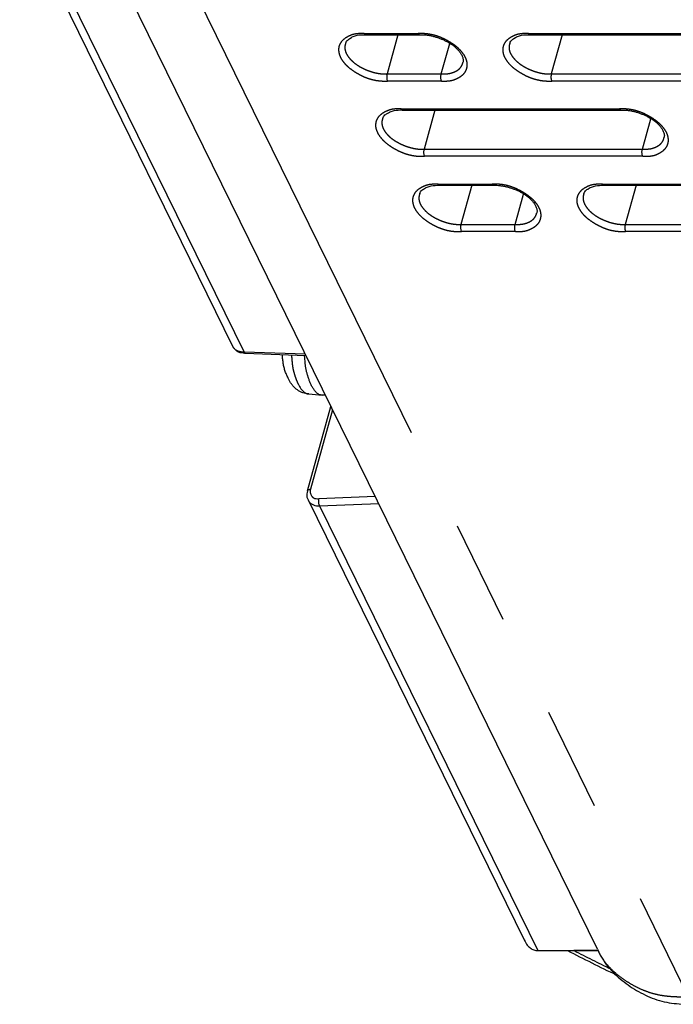
# Model space of a CAD drawing. Extents: x -341 to 649, y -320 to 274.
# Drawn here: x 308 to 317, y 137 to 151 of the extents above; entities that cross this region are included whole.
import ezdxf

# ---------------------------------------------------------------- set-up
doc = ezdxf.new("R2010")
doc.units = 0
doc.linetypes.add('PHANTOM', pattern=[15, 7.5, -1.5, 1.5, -1.5, 1.5, -1.5])
doc.layers.add('1', color=7, linetype='CONTINUOUS')

msp = doc.modelspace()

# ---------------------------------------------------------------- linework, layer by layer
at = {"layer": '1', "color": 7, "linetype": 'CONTINUOUS'}
for p, q in [((307.983, 152.708), (311.059, 146.439)), ((316.33, 137.721), (309.271, 152.106)), ((312.978, 150.938), (313.76, 150.938)), ((315.351, 150.938), (318.505, 150.938)), ((313.512, 149.849), (316.667, 149.849)), ((314.046, 148.761), (314.828, 148.761)), ((316.419, 148.761), (319.574, 148.761)), ((311.24, 146.335), (312.118, 146.304)), ((312.158, 145.747), (312.353, 145.728)), ((312.141, 144.346), (312.479, 145.567)), ((312.151, 144.214), (315.27, 137.857)), ((315.468, 137.703), (316.339, 137.703)), ((316.339, 137.703), (315.991, 137.703))]:
    msp.add_line(p, q, dxfattribs=at)
at = {"layer": '1', "color": 7, "linetype": 'PHANTOM'}
for p, q in [((308.147, 152.622), (311.224, 146.351)), ((310.337, 151.92), (317.641, 137.035)), ((312.96, 150.954), (313.742, 150.954)), ((313.448, 150.938), (313.291, 150.37)), ((315.333, 150.954), (318.487, 150.954)), ((315.821, 150.938), (315.663, 150.37)), ((314.073, 150.37), (314.195, 150.811)), ((313.291, 150.37), (314.073, 150.37)), ((314.079, 150.268), (313.297, 150.268)), ((315.663, 150.37), (318.818, 150.37)), ((318.824, 150.268), (315.669, 150.268)), ((313.494, 149.866), (316.649, 149.866)), ((313.982, 149.849), (313.825, 149.283)), ((316.979, 149.283), (317.101, 149.723)), ((313.825, 149.283), (316.979, 149.283)), ((316.985, 149.181), (313.83, 149.181)), ((314.028, 148.777), (314.81, 148.777)), ((314.515, 148.761), (314.358, 148.196)), ((316.401, 148.777), (319.555, 148.777)), ((316.887, 148.761), (316.731, 148.196)), ((315.14, 148.196), (315.262, 148.635)), ((314.358, 148.196), (315.14, 148.196)), ((316.731, 148.196), (319.885, 148.196)), ((315.146, 148.094), (314.364, 148.094)), ((319.891, 148.094), (316.736, 148.094)), ((312.11, 146.32), (311.224, 146.351)), ((312.504, 145.517), (312.186, 144.369)), ((313.12, 144.262), (312.305, 144.232)), ((312.314, 144.13), (313.17, 144.161)), ((312.314, 144.13), (315.468, 137.703))]:
    msp.add_line(p, q, dxfattribs=at)
for points in [[(312.96, 150.954, 0.020664), (312.899, 150.954, 0.026689), (312.839, 150.949, 0.051022), (312.78, 150.935, 0.039058), (312.724, 150.91, 0.035831), (312.673, 150.877, 0.068426), (312.629, 150.835, 0.080811), (312.6, 150.782, 0.082628), (312.59, 150.722, 0.06872), (312.598, 150.662, 0.052857), (312.62, 150.605, 0.040217), (312.652, 150.554, 0.031377), (312.692, 150.507, 0.026631), (312.736, 150.466, 0.020674), (312.784, 150.429, 0.015622), (312.835, 150.395, 0.015627), (312.888, 150.365, 0.015846), (312.942, 150.337, 0.017757), (312.998, 150.314, 0.020133), (313.056, 150.295, 0.022299), (313.115, 150.281, 0.020579), (313.176, 150.272, 0.018726), (313.236, 150.268, 0.018826), (313.297, 150.268)], [(314.079, 150.268, 0.020665), (314.14, 150.268, 0.02669), (314.2, 150.273, 0.051021), (314.259, 150.288, 0.039057), (314.315, 150.312, 0.035831), (314.366, 150.345, 0.068426), (314.41, 150.387, 0.080811), (314.439, 150.441, 0.082628), (314.449, 150.5, 0.06872), (314.441, 150.56, 0.052857), (314.419, 150.617, 0.040217), (314.387, 150.668, 0.031377), (314.347, 150.715, 0.026631), (314.303, 150.756, 0.020674), (314.255, 150.794, 0.015622), (314.204, 150.827, 0.015626), (314.151, 150.858, 0.015846), (314.097, 150.885, 0.017757), (314.041, 150.908, 0.020133), (313.983, 150.927, 0.022299), (313.923, 150.941, 0.020578), (313.863, 150.95, 0.018725), (313.803, 150.954, 0.018825), (313.742, 150.954)], [(315.333, 150.954, 0.020664), (315.272, 150.954, 0.026689), (315.211, 150.949, 0.051022), (315.152, 150.935, 0.039058), (315.097, 150.91, 0.035831), (315.045, 150.877, 0.068426), (315.001, 150.835, 0.080811), (314.972, 150.782, 0.082628), (314.962, 150.722, 0.06872), (314.97, 150.662, 0.052857), (314.992, 150.605, 0.040217), (315.025, 150.554, 0.031377), (315.064, 150.507, 0.026631), (315.108, 150.466, 0.020674), (315.157, 150.429, 0.015622), (315.207, 150.395, 0.015627), (315.26, 150.365, 0.015846), (315.314, 150.337, 0.017757), (315.371, 150.314, 0.020133), (315.429, 150.295, 0.022299), (315.488, 150.281, 0.020579), (315.548, 150.272, 0.018726), (315.609, 150.268, 0.018826), (315.669, 150.268)], [(312.693, 150.817, 0.078048), (312.681, 150.769, 0.069874), (312.684, 150.719, 0.057599), (312.699, 150.672, 0.045307), (312.723, 150.629, 0.03265), (312.754, 150.59, 0.024371), (312.789, 150.555, 0.021878), (312.827, 150.523, 0.019596), (312.868, 150.494, 0.017842), (312.91, 150.468, 0.016238), (312.955, 150.446, 0.015077), (313, 150.426, 0.013984), (313.047, 150.409, 0.014506), (313.094, 150.394, 0.017285), (313.143, 150.383, 0.019879), (313.192, 150.375, 0.018841), (313.241, 150.371, 0.018201), (313.291, 150.37)], [(315.066, 150.817, 0.078048), (315.054, 150.769, 0.069874), (315.056, 150.719, 0.057599), (315.071, 150.672, 0.045307), (315.096, 150.629, 0.03265), (315.127, 150.59, 0.024371), (315.161, 150.555, 0.021878), (315.2, 150.523, 0.019596), (315.24, 150.494, 0.017842), (315.283, 150.468, 0.016238), (315.327, 150.446, 0.015077), (315.373, 150.426, 0.013984), (315.419, 150.409, 0.014506), (315.467, 150.394, 0.017285), (315.515, 150.383, 0.019879), (315.564, 150.375, 0.018841), (315.614, 150.371, 0.018201), (315.663, 150.37)], [(314.073, 150.37), (314.108, 150.37), (314.143, 150.372, 0.019089), (314.178, 150.376, 0.023942), (314.212, 150.383, 0.026058), (314.245, 150.393, 0.028465), (314.277, 150.407, 0.03278), (314.308, 150.424, 0.040744), (314.335, 150.446, 0.047911), (314.358, 150.472, 0.051558), (314.375, 150.502, 0.055391), (314.386, 150.536)], [(313.494, 149.866, 0.020664), (313.433, 149.866, 0.026689), (313.373, 149.861, 0.051022), (313.314, 149.846, 0.039058), (313.259, 149.822, 0.035831), (313.207, 149.789, 0.068426), (313.164, 149.747, 0.080811), (313.135, 149.694, 0.082628), (313.124, 149.634, 0.06872), (313.132, 149.574, 0.052857), (313.155, 149.517, 0.040217), (313.187, 149.466, 0.031377), (313.226, 149.42, 0.026631), (313.27, 149.378, 0.020674), (313.319, 149.341, 0.015622), (313.369, 149.307, 0.015627), (313.422, 149.277, 0.015846), (313.476, 149.25, 0.017757), (313.532, 149.227, 0.020133), (313.59, 149.208, 0.022299), (313.649, 149.194, 0.020579), (313.709, 149.185, 0.018726), (313.77, 149.181, 0.018826), (313.83, 149.181)], [(316.985, 149.181, 0.020665), (317.046, 149.181, 0.02669), (317.106, 149.186, 0.051021), (317.165, 149.2, 0.039057), (317.221, 149.225, 0.035831), (317.272, 149.257, 0.068426), (317.316, 149.3, 0.080811), (317.345, 149.353, 0.082628), (317.355, 149.413, 0.06872), (317.347, 149.473, 0.052857), (317.325, 149.529, 0.040217), (317.292, 149.58, 0.031377), (317.253, 149.627, 0.026631), (317.209, 149.668, 0.020674), (317.161, 149.705, 0.015622), (317.11, 149.739, 0.015626), (317.057, 149.769, 0.015846), (317.003, 149.797, 0.017757), (316.947, 149.82, 0.020134), (316.889, 149.839, 0.022299), (316.83, 149.853, 0.020578), (316.77, 149.862, 0.018725), (316.709, 149.866, 0.018825), (316.649, 149.866)], [(313.228, 149.729, 0.078047), (313.216, 149.681, 0.069874), (313.219, 149.632, 0.057599), (313.234, 149.584, 0.045307), (313.258, 149.541, 0.03265), (313.289, 149.502, 0.024371), (313.323, 149.467, 0.021878), (313.361, 149.435, 0.019596), (313.402, 149.406, 0.017842), (313.445, 149.381, 0.016238), (313.489, 149.358, 0.015077), (313.534, 149.338, 0.013984), (313.581, 149.321, 0.014506), (313.628, 149.307, 0.017285), (313.677, 149.295, 0.019879), (313.726, 149.287, 0.018841), (313.775, 149.283, 0.018201), (313.825, 149.283)], [(316.979, 149.283), (317.014, 149.283), (317.049, 149.285, 0.019089), (317.084, 149.288, 0.023942), (317.118, 149.295, 0.026058), (317.151, 149.305, 0.028465), (317.183, 149.319, 0.032779), (317.213, 149.337, 0.040744), (317.241, 149.358, 0.047911), (317.264, 149.385, 0.051558), (317.281, 149.415, 0.055391), (317.291, 149.448)], [(314.028, 148.777, 0.020664), (313.968, 148.777, 0.026689), (313.907, 148.772, 0.051022), (313.848, 148.758, 0.039058), (313.793, 148.733, 0.035831), (313.742, 148.701, 0.068426), (313.698, 148.659, 0.080811), (313.669, 148.606, 0.082628), (313.659, 148.546, 0.06872), (313.667, 148.486, 0.052857), (313.689, 148.43, 0.040217), (313.721, 148.378, 0.031377), (313.761, 148.332, 0.026631), (313.805, 148.291, 0.020674), (313.853, 148.254, 0.015622), (313.903, 148.22, 0.015627), (313.956, 148.19, 0.015846), (314.01, 148.163, 0.017757), (314.066, 148.139, 0.020133), (314.124, 148.12, 0.022299), (314.183, 148.106, 0.020579), (314.243, 148.097, 0.018726), (314.304, 148.093, 0.018826), (314.364, 148.094)], [(315.146, 148.094, 0.020665), (315.206, 148.094, 0.02669), (315.267, 148.098, 0.051021), (315.326, 148.113, 0.039057), (315.381, 148.138, 0.035831), (315.432, 148.17, 0.068426), (315.476, 148.212, 0.080811), (315.505, 148.265, 0.082628), (315.515, 148.325, 0.06872), (315.507, 148.385, 0.052857), (315.485, 148.441, 0.040217), (315.453, 148.493, 0.031377), (315.414, 148.539, 0.026631), (315.369, 148.58, 0.020674), (315.321, 148.617, 0.015622), (315.271, 148.651, 0.015626), (315.218, 148.681, 0.015846), (315.164, 148.708, 0.017757), (315.108, 148.732, 0.020134), (315.05, 148.751, 0.0223), (314.991, 148.765, 0.020578), (314.931, 148.774, 0.018724), (314.87, 148.778, 0.018825), (314.81, 148.777)], [(316.401, 148.777, 0.020664), (316.34, 148.777, 0.026689), (316.279, 148.772, 0.051022), (316.221, 148.758, 0.039058), (316.165, 148.733, 0.035831), (316.114, 148.701, 0.068426), (316.071, 148.659, 0.080811), (316.042, 148.606, 0.082628), (316.031, 148.546, 0.06872), (316.039, 148.486, 0.052857), (316.062, 148.43, 0.040217), (316.094, 148.378, 0.031377), (316.133, 148.332, 0.026631), (316.177, 148.291, 0.020674), (316.225, 148.254, 0.015622), (316.276, 148.22, 0.015627), (316.328, 148.19, 0.015846), (316.383, 148.163, 0.017757), (316.439, 148.139, 0.020133), (316.496, 148.12, 0.022299), (316.556, 148.106, 0.020579), (316.616, 148.097, 0.018726), (316.676, 148.093, 0.018826), (316.736, 148.094)], [(313.763, 148.641, 0.078047), (313.751, 148.593, 0.069874), (313.753, 148.544, 0.057598), (313.768, 148.497, 0.045307), (313.792, 148.453, 0.03265), (313.823, 148.415, 0.024371), (313.858, 148.379, 0.021878), (313.896, 148.347, 0.019596), (313.936, 148.319, 0.017842), (313.979, 148.293, 0.016238), (314.023, 148.271, 0.015077), (314.068, 148.251, 0.013984), (314.115, 148.234, 0.014506), (314.162, 148.219, 0.017285), (314.21, 148.208, 0.019879), (314.259, 148.2, 0.018841), (314.309, 148.196, 0.018201), (314.358, 148.196)], [(316.135, 148.641, 0.078047), (316.123, 148.593, 0.069874), (316.126, 148.544, 0.057598), (316.141, 148.497, 0.045307), (316.165, 148.453, 0.03265), (316.195, 148.415, 0.024371), (316.23, 148.379, 0.021878), (316.268, 148.347, 0.019596), (316.309, 148.319, 0.017842), (316.351, 148.293, 0.016238), (316.395, 148.271, 0.015077), (316.441, 148.251, 0.013984), (316.487, 148.234, 0.014506), (316.535, 148.219, 0.017285), (316.583, 148.208, 0.019879), (316.632, 148.2, 0.018841), (316.681, 148.196, 0.018201), (316.731, 148.196)], [(315.14, 148.196), (315.175, 148.196), (315.21, 148.197, 0.019089), (315.244, 148.201, 0.023943), (315.279, 148.208, 0.026058), (315.312, 148.218, 0.028465), (315.344, 148.232, 0.032779), (315.374, 148.249, 0.040744), (315.401, 148.271, 0.047911), (315.424, 148.297, 0.051558), (315.441, 148.327, 0.055391), (315.452, 148.36)], [(311.91, 146.311, 0.009421), (311.913, 146.257, 0.007733), (311.918, 146.203, 0.011978), (311.924, 146.149, 0.016265), (311.934, 146.096, 0.014955), (311.948, 146.043, 0.012978), (311.964, 145.991, 0.015088), (311.983, 145.941, 0.024052), (312.005, 145.891)], [(312.005, 145.891), (312.014, 145.873), (312.024, 145.856), (312.034, 145.839), (312.045, 145.822), (312.058, 145.807), (312.071, 145.792), (312.086, 145.778), (312.102, 145.766), (312.119, 145.756, 0.052265), (312.138, 145.75), (312.158, 145.747)], [(312.186, 144.369), (312.181, 144.35, 0.050193), (312.179, 144.33, 0.072883), (312.182, 144.31), (312.189, 144.292), (312.199, 144.274, 0.050424), (312.211, 144.258, 0.054038), (312.227, 144.246, 0.058552), (312.245, 144.237, 0.055035), (312.265, 144.233), (312.285, 144.231), (312.305, 144.232)], [(316.33, 137.721, 0.030033), (316.391, 137.605, 0.039029), (316.468, 137.5, 0.030038), (316.559, 137.406, 0.024261), (316.66, 137.322, 0.021425), (316.767, 137.248, 0.021849), (316.88, 137.183, 0.022952), (316.999, 137.129, 0.025462), (317.123, 137.086, 0.028302), (317.25, 137.057, 0.022516), (317.38, 137.041, 0.01367), (317.511, 137.035, 0.014248), (317.641, 137.035)]]:
    msp.add_lwpolyline(points, format="xyb", dxfattribs=at)
at = {"layer": '1', "color": 7, "linetype": 'CONTINUOUS'}
for points in [[(312.693, 150.817, -0.08353), (312.706, 150.844, -0.066271), (312.726, 150.866, -0.033477), (312.75, 150.884), (312.775, 150.899, -0.025225), (312.802, 150.912, -0.025432), (312.83, 150.922, -0.023527), (312.859, 150.93), (312.889, 150.934), (312.919, 150.937), (312.948, 150.938), (312.978, 150.938)], [(313.76, 150.938, -0.016848), (313.808, 150.937, -0.017291), (313.856, 150.934, -0.018242), (313.904, 150.927, -0.016115), (313.951, 150.917, -0.013624), (313.997, 150.904, -0.012419), (314.043, 150.889, -0.013376), (314.087, 150.871, -0.014347), (314.131, 150.851, -0.015285), (314.173, 150.828, -0.016293), (314.214, 150.803, -0.018107), (314.253, 150.775, -0.021635), (314.29, 150.744, -0.026387), (314.323, 150.71, -0.039571), (314.352, 150.671, -0.038923), (314.374, 150.629, -0.057237), (314.389, 150.583, -0.12905), (314.386, 150.536)], [(315.066, 150.817, -0.08353), (315.078, 150.844, -0.066271), (315.098, 150.866, -0.033477), (315.122, 150.884), (315.148, 150.899, -0.025225), (315.175, 150.912, -0.025432), (315.203, 150.922, -0.023527), (315.232, 150.93), (315.261, 150.934), (315.291, 150.937), (315.321, 150.938), (315.351, 150.938)], [(313.228, 149.729, -0.083581), (313.24, 149.756, -0.06627), (313.26, 149.778, -0.033451), (313.284, 149.795), (313.31, 149.811, -0.025229), (313.337, 149.824, -0.025428), (313.365, 149.834, -0.023522), (313.394, 149.841), (313.423, 149.846), (313.453, 149.849), (313.483, 149.85), (313.512, 149.849)], [(316.667, 149.849, -0.016847), (316.715, 149.849, -0.017289), (316.763, 149.846, -0.01824), (316.81, 149.839, -0.016114), (316.857, 149.829, -0.013623), (316.903, 149.816, -0.012418), (316.949, 149.8, -0.013374), (316.993, 149.783, -0.014344), (317.037, 149.763, -0.015283), (317.079, 149.74, -0.01629), (317.12, 149.715, -0.018102), (317.159, 149.687, -0.021629), (317.196, 149.656, -0.026375), (317.229, 149.622, -0.039557), (317.258, 149.583, -0.038949), (317.28, 149.541, -0.057189), (317.295, 149.495, -0.129127), (317.291, 149.448)], [(313.763, 148.641, -0.083631), (313.775, 148.668, -0.066268), (313.795, 148.69, -0.033425), (313.819, 148.707), (313.844, 148.723, -0.025233), (313.871, 148.736, -0.025423), (313.899, 148.746, -0.023517), (313.928, 148.753), (313.957, 148.758), (313.987, 148.76), (314.017, 148.761), (314.046, 148.761)], [(314.828, 148.761, -0.016845), (314.876, 148.761, -0.017287), (314.924, 148.757, -0.018238), (314.971, 148.75, -0.016113), (315.018, 148.74, -0.013623), (315.064, 148.727, -0.012416), (315.11, 148.712, -0.013372), (315.154, 148.695, -0.014342), (315.198, 148.675, -0.01528), (315.24, 148.652, -0.016288), (315.281, 148.627, -0.018098), (315.32, 148.599, -0.021624), (315.356, 148.568, -0.026362), (315.39, 148.534, -0.039544), (315.418, 148.496, -0.038974), (315.44, 148.453, -0.05714), (315.455, 148.408, -0.129203), (315.452, 148.36)], [(316.135, 148.641, -0.083631), (316.147, 148.668, -0.066268), (316.167, 148.69, -0.033425), (316.191, 148.707), (316.217, 148.723, -0.025233), (316.244, 148.736, -0.025423), (316.271, 148.746, -0.023517), (316.3, 148.753), (316.33, 148.758), (316.359, 148.76), (316.389, 148.761), (316.419, 148.761)], [(311.24, 146.335, -0.028552), (311.212, 146.335), (311.184, 146.338, -0.038388), (311.157, 146.345, -0.049825), (311.132, 146.357, -0.042759), (311.109, 146.373, -0.036856), (311.089, 146.392, -0.03832), (311.072, 146.414, -0.043555), (311.059, 146.439)], [(311.224, 146.351), (311.202, 146.351), (311.181, 146.354), (311.159, 146.358), (311.139, 146.366), (311.119, 146.375), (311.1, 146.386, -0.046322), (311.084, 146.401, -0.045973), (311.07, 146.418), (311.06, 146.437)], [(311.861, 145.976, -0.022327), (311.836, 146.029, -0.022709), (311.815, 146.084, -0.024957), (311.799, 146.141, -0.020753), (311.789, 146.199, -0.010748), (311.782, 146.257, -0.010227), (311.778, 146.316)], [(312.353, 145.728, -0.108611), (312.306, 145.74, -0.082367), (312.268, 145.768, -0.036156), (312.237, 145.804, -0.029166), (312.211, 145.844, -0.022806), (312.189, 145.887, -0.017031), (312.171, 145.931, -0.011588), (312.155, 145.976), (312.141, 146.022, -0.010475), (312.128, 146.068, -0.012992), (312.118, 146.115, -0.013372), (312.11, 146.162, -0.009602), (312.105, 146.209), (312.101, 146.257), (312.098, 146.305)], [(312.158, 145.747, -0.033096), (312.114, 145.752, -0.038203), (312.071, 145.762, -0.044717), (312.031, 145.78, -0.034588), (311.995, 145.804, -0.025744), (311.961, 145.832, -0.027751), (311.93, 145.864, -0.031585), (311.903, 145.899, -0.023194), (311.881, 145.937, -0.015317), (311.861, 145.976)], [(312.141, 144.346), (312.135, 144.324), (312.131, 144.301, 0.048697), (312.13, 144.278, 0.050734), (312.133, 144.256), (312.141, 144.234), (312.151, 144.214)], [(312.151, 144.214), (312.161, 144.194, 0.046178), (312.174, 144.177, 0.049041), (312.19, 144.162), (312.209, 144.151), (312.229, 144.142), (312.249, 144.135), (312.271, 144.131), (312.292, 144.13), (312.314, 144.13)], [(315.27, 137.857), (315.284, 137.831), (315.299, 137.805, 0.029224), (315.316, 137.781, 0.025939), (315.336, 137.76, 0.023489), (315.358, 137.74, 0.036152), (315.383, 137.723, 0.052318), (315.409, 137.711, 0.050901), (315.438, 137.704, 0.047208), (315.468, 137.703)], [(316.33, 137.721, 0.02683), (316.397, 137.592, 0.03577), (316.48, 137.474, 0.02895), (316.578, 137.367, 0.0238), (316.686, 137.271, 0.020964), (316.802, 137.185, 0.021474), (316.925, 137.109, 0.022557), (317.055, 137.044, 0.025907), (317.19, 136.992, 0.029921), (317.33, 136.955, 0.025797), (317.473, 136.935, 0.01614), (317.618, 136.927, 0.015787), (317.762, 136.927)]]:
    msp.add_lwpolyline(points, format="xyb", dxfattribs=at)
at = {"layer": '1', "color": 7, "linetype": 'PHANTOM'}
for points in [[(312.96, 150.954), (312.962, 150.95), (312.964, 150.946), (312.967, 150.942), (312.97, 150.939), (312.974, 150.937), (312.978, 150.938)], [(313.76, 150.938), (313.757, 150.938), (313.754, 150.939), (313.751, 150.941), (313.749, 150.943), (313.747, 150.945), (313.745, 150.948), (313.744, 150.951), (313.742, 150.954)], [(315.333, 150.954), (315.335, 150.95), (315.337, 150.946), (315.339, 150.942), (315.342, 150.939), (315.346, 150.937), (315.351, 150.938)], [(313.291, 150.37), (313.288, 150.359), (313.286, 150.348), (313.285, 150.336), (313.285, 150.325), (313.286, 150.313), (313.287, 150.301), (313.289, 150.29), (313.292, 150.279), (313.297, 150.268)], [(314.079, 150.268), (314.074, 150.279), (314.071, 150.29), (314.069, 150.301), (314.067, 150.313), (314.067, 150.325), (314.067, 150.336), (314.068, 150.348), (314.07, 150.359), (314.073, 150.37)], [(315.663, 150.37), (315.661, 150.359), (315.659, 150.348), (315.658, 150.336), (315.657, 150.325), (315.658, 150.313), (315.659, 150.301), (315.661, 150.29), (315.664, 150.279), (315.669, 150.268)], [(313.494, 149.866), (313.496, 149.862), (313.498, 149.858), (313.501, 149.854), (313.504, 149.851), (313.508, 149.849), (313.512, 149.849)], [(316.667, 149.849), (316.664, 149.85), (316.661, 149.851), (316.658, 149.852), (316.656, 149.854), (316.654, 149.857), (316.652, 149.86), (316.65, 149.863), (316.649, 149.866)], [(313.825, 149.283), (313.822, 149.272), (313.82, 149.26), (313.819, 149.249), (313.819, 149.237), (313.819, 149.226), (313.82, 149.214), (313.822, 149.203), (313.825, 149.191), (313.83, 149.181)], [(316.985, 149.181), (316.98, 149.191), (316.977, 149.203), (316.975, 149.214), (316.974, 149.226), (316.973, 149.237), (316.973, 149.249), (316.974, 149.26), (316.976, 149.272), (316.979, 149.283)], [(314.028, 148.777), (314.03, 148.773), (314.032, 148.77), (314.035, 148.766), (314.038, 148.763), (314.042, 148.761), (314.046, 148.761)], [(314.828, 148.761), (314.825, 148.761), (314.822, 148.762), (314.819, 148.764), (314.817, 148.766), (314.815, 148.769), (314.813, 148.771), (314.812, 148.774), (314.81, 148.777)], [(316.401, 148.777), (316.403, 148.773), (316.405, 148.77), (316.407, 148.766), (316.41, 148.763), (316.415, 148.761), (316.419, 148.761)], [(314.358, 148.196), (314.355, 148.185), (314.353, 148.173), (314.352, 148.162), (314.352, 148.15), (314.353, 148.138), (314.354, 148.127), (314.356, 148.115), (314.359, 148.104), (314.364, 148.094)], [(315.146, 148.094), (315.141, 148.104), (315.138, 148.115), (315.136, 148.127), (315.135, 148.138), (315.134, 148.15), (315.134, 148.162), (315.135, 148.173), (315.137, 148.185), (315.14, 148.196)], [(316.731, 148.196), (316.728, 148.185), (316.726, 148.173), (316.725, 148.162), (316.725, 148.15), (316.725, 148.138), (316.726, 148.127), (316.728, 148.115), (316.731, 148.104), (316.736, 148.094)], [(311.224, 146.351), (311.226, 146.347), (311.227, 146.343), (311.229, 146.34), (311.232, 146.336), (311.236, 146.335), (311.24, 146.335)], [(312.141, 144.346), (312.143, 144.352), (312.146, 144.357), (312.151, 144.36), (312.156, 144.363), (312.162, 144.366), (312.168, 144.367), (312.174, 144.369), (312.18, 144.369), (312.186, 144.369)], [(312.305, 144.232), (312.302, 144.221), (312.3, 144.209), (312.299, 144.198), (312.299, 144.186), (312.3, 144.174), (312.302, 144.163), (312.305, 144.151), (312.308, 144.14), (312.314, 144.13)]]:
    msp.add_lwpolyline(points, dxfattribs=at)
at = {"layer": '1', "color": 7, "linetype": 'CONTINUOUS'}
msp.add_lwpolyline([(312.398, 145.734), (312.39, 145.731), (312.383, 145.729), (312.376, 145.728), (312.368, 145.727), (312.36, 145.727), (312.353, 145.728)], dxfattribs=at)
for centre, radius, start, end in [((311.174, 146.495), 0.128, 206.1386, 206.9316), ((327.136, 159.329), 24.372, 242.5397, 244.3872)]:
    msp.add_arc(centre, radius, start, end, dxfattribs=at)
at = {"layer": '1', "color": 7, "linetype": 'PHANTOM'}
msp.add_arc((327.114, 159.195), 24.2, 242.6369, 244.0312, dxfattribs=at)

doc.saveas('drawing.dxf')
